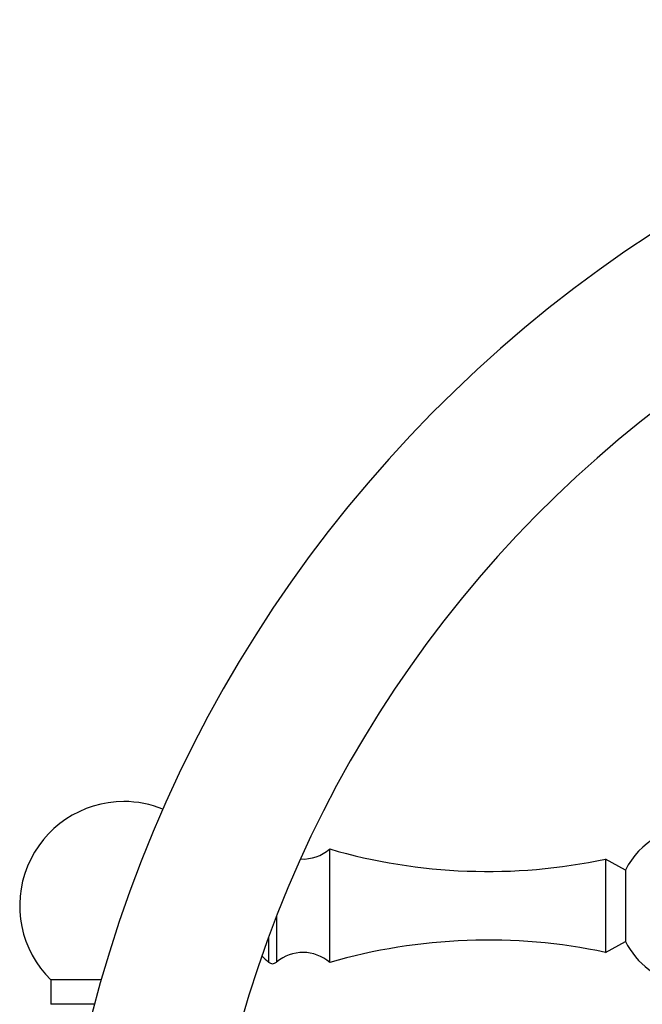
# Model space of a CAD drawing. Units: millimetres. Extents: x 3 to 2496, y 5 to 2495.
# Drawn here: x 1898 to 1975, y 1439 to 1561 of the extents above; entities that cross this region are included whole.
import ezdxf

# ---------------------------------------------------------------- set-up
doc = ezdxf.new("R2010")
doc.units = ezdxf.units.MM

msp = doc.modelspace()

# ---------------------------------------------------------------- linework, layer by layer
at = {"color": 7, "linetype": 'Continuous', "lineweight": 25}
for p, q in [((1936.68, 1458.43), (1936.68, 1454.63)), ((1973.13, 1455.83), (1970.68, 1457.18)), ((1970.68, 1457.18), (1970.68, 1454.06)), ((1973.13, 1455.83), (1973.13, 1453.44)), ((1936.68, 1454.63), (1936.68, 1444.43)), ((1970.68, 1454.06), (1970.68, 1445.68)), ((1973.13, 1453.44), (1973.13, 1447.03)), ((1970.68, 1445.68), (1973.13, 1447.03)), ((1902.31, 1442.28), (1902.31, 1439.28)), ((1908.55, 1442.28), (1902.31, 1442.28)), ((1907.73, 1439.28), (1902.31, 1439.28))]:
    msp.add_line(p, q, dxfattribs=at)
at = {"color": 8, "linetype": 'Continuous', "lineweight": 25}
for p, q in [((1930.14, 1450.1), (1930.14, 1444.47)), ((1929.16, 1447.49), (1929.16, 1444.48))]:
    msp.add_line(p, q, dxfattribs=at)
at = {"color": 7, "linetype": 'Continuous', "lineweight": 25}
for centre, radius, start, end in [((2065.34, 1397.68), 163.01, 90.7803, 180), ((2065.34, 1397.68), 145.01, 90.7803, 180), ((1911.33, 1451.43), 12.85, 90, 225.403), ((1911.33, 1451.43), 12.85, 68.0105, 90), ((1981.88, 1451.43), 9.8, 314.3247, 153.3218), ((1933.39, 1462.19), 5, 266.8341, 311.2482), ((1956.18, 1525.66), 70, 253.8296, 281.9594), ((1956.18, 1377.2), 70, 78.0406, 106.1704), ((1981.88, 1451.43), 9.8, 206.6782, 259.866), ((1945.7, 1463.22), 25, 226.0372, 228.5539), ((1933.39, 1440.67), 5, 48.7518, 130.4848), ((1929.65, 1445.04), 0.75, 228.5539, 310.4848)]:
    msp.add_arc(centre, radius, start, end, dxfattribs=at)

doc.saveas('drawing.dxf')
